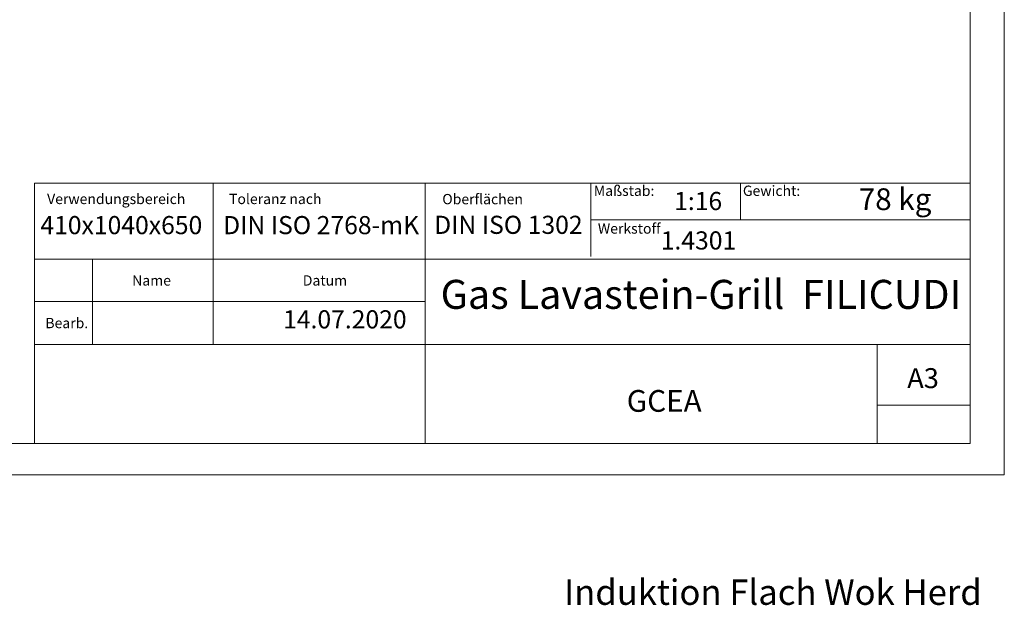
# Model space of a CAD drawing. Units: millimetres. Extents: x 5 to 415, y -14 to 292.
# Drawn here: x 271 to 415, y -14 to 71 of the extents above; entities that cross this region are included whole.
import ezdxf

# ---------------------------------------------------------------- set-up
doc = ezdxf.new("R2010")
doc.units = ezdxf.units.MM
doc.layers.add('BEMAßUNG', color=96, linetype='Continuous')
doc.layers.add('KONTUR', color=1, linetype='Continuous')
doc.styles.add('SLDTEXTSTYLE0', font='TXT', dxfattribs={"width": 0.75})
doc.styles.add('SLDTEXTSTYLE1', font='TXT', dxfattribs={"width": 0.7})

msp = doc.modelspace()

# ---------------------------------------------------------------- linework, layer by layer
at = {"color": 7, "linetype": 'Continuous', "lineweight": 0}
for p, q in [((415, 5), (415, 292)), ((410.00032, 286.58726), (410.00032, 47.5873)), ((410.00032, 47.5873), (273.44562, 47.5873)), ((273.44562, 47.5873), (273.44562, 9.58726)), ((299.53373, 24.04126), (299.53373, 47.5873)), ((330.48144, 47.5873), (330.48144, 36.47358)), ((354.64848, 47.5873), (354.64848, 36.88603)), ((354.64848, 47.5873), (410.00032, 47.5873)), ((376.5203, 47.5873), (376.5203, 42.23667)), ((410.00032, 47.5873), (410.00032, 9.58726)), ((354.64848, 42.23667), (410.00032, 42.23667)), ((273.44562, 36.47358), (410.00032, 36.47358)), ((281.93018, 36.47358), (281.93018, 24.04126)), ((330.48144, 36.47358), (330.48144, 9.58726)), ((273.44562, 30.27857), (330.48161, 30.27857)), ((273.44562, 24.04126), (410.00032, 24.04126)), ((396.4345, 24.04126), (396.4345, 9.58726)), ((396.4345, 15.18621), (410.00032, 15.18621)), ((9.56677, 9.58726), (273.44562, 9.58726)), ((410.00032, 9.58726), (273.44562, 9.58726)), ((5, 5), (415, 5))]:
    msp.add_line(p, q, dxfattribs=at)

# ---------------------------------------------------------------- texts
at = {"color": 7, "linetype": 'Continuous', "lineweight": 0, "attachment_point": 1, "style": 'SLDTEXTSTYLE0'}
for s, insert, char_height in [('Verwendungsbereich', (275.30557, 46.02148), 1.5), ('Toleranz nach', (301.85385, 46.02148), 1.5), ('Oberflächen', (332.97889, 45.99857), 1.5), ('Maßstab:', (355.09343, 47.21538), 1.5), ('1:16', (366.8111, 46.29397), 2.645833), ('Gewicht:', (376.84678, 47.21538), 1.5), ('410x1040x650', (274.32142, 42.77475), 2.6458333), ('DIN ISO 2768-mK', (300.99242, 42.77475), 2.6458333), ('DIN ISO 1302', (331.78943, 42.81723), 2.6458333), ('Werkstoff', (355.68621, 41.70255), 1.5), ('Name', (287.72295, 34.12446), 1.5), ('Datum', (312.61981, 34.12446), 1.5), ('14.07.2020', (309.73979, 29.02077), 2.645833), ('Bearb.', (275.05127, 27.90468), 1.4986), ('A3', (400.83097, 20.56691), 2.910417), ('Induktion Flach Wok Herd', (350.74534, -10.27852), 3.7041667)]:
    msp.add_mtext(s, dxfattribs=dict(at, insert=insert, char_height=char_height))
at = {"layer": 'BEMAßUNG'}
for s, insert, char_height, attachment_point, style in [('78 kg', (399.06078, 46.82029), 3.175, 2, 'SLDTEXTSTYLE1'), ('1.4301', (364.85613, 40.53778), 2.645833, 1, 'SLDTEXTSTYLE0'), ('Gas Lavastein-Grill  FILICUDI', (332.73865, 33.46065), 4.2333333, 1, 'SLDTEXTSTYLE0')]:
    msp.add_mtext(s, dxfattribs=dict(at, insert=insert, char_height=char_height, attachment_point=attachment_point, style=style))
at = {"layer": 'KONTUR', "insert": (365.36507, 17.37533), "char_height": 3.175, "attachment_point": 2, "style": 'SLDTEXTSTYLE0'}
msp.add_mtext('GCEA', dxfattribs=at)

doc.saveas('drawing.dxf')
